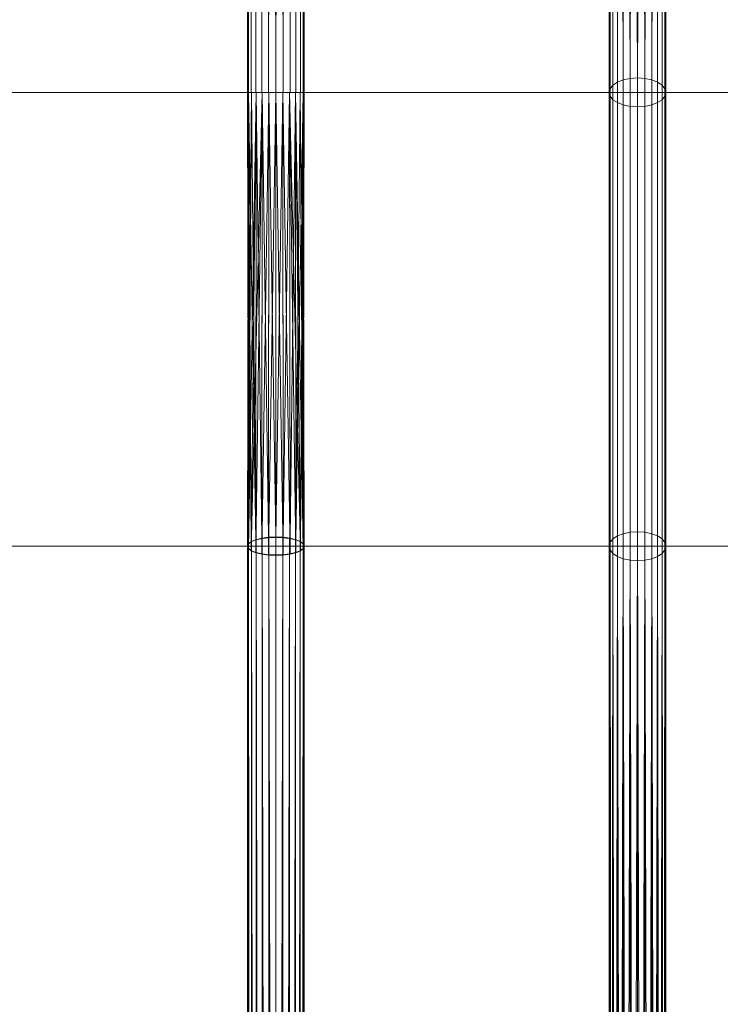
# Model space of a CAD drawing. Units: inches. Extents: x 896.5 to 920.5, y 428.3 to 432.3.
# Drawn here: x 897.7 to 898, y 429.9 to 430.5 of the extents above; entities that cross this region are included whole.
import ezdxf

# ---------------------------------------------------------------- set-up
doc = ezdxf.new("R2010")
doc.units = ezdxf.units.IN
doc.header["$LTSCALE"] = 8
doc.header["$MEASUREMENT"] = 0
doc.layers.add('3D-EQPM', color=6, linetype='Continuous', lineweight=9)

# ---------------------------------------------------------------- blocks, each defined once
blk = doc.blocks.new('Model S - Model S_1-61449-_3D_')
at = {"layer": '3D-EQPM'}
for p, q in [((0.19922, 0.125, 0.03125), (0.19922, 2, 0.64047)), ((0.19922, -0.125, 0.03125), (0.19922, 0.125, 0.03125)), ((0.39844, -0.125, 0.03125), (0.39844, 0.125, 0.03125)), ((0.19922, -0.125, 0.03125), (0.19922, -2, 0.64047))]:
    blk.add_line(p, q, dxfattribs=at)
mesh = blk.add_polyface(dxfattribs=at)
corners = [(0.19922, 0.125, 0.01482), (0.19517, 0.125, 0.01538), (0.19141, 0.125, 0.01702), (0.18817, 0.125, 0.01963), (0.18569, 0.125, 0.02304), (0.18413, 0.125, 0.027), (0.18359, 0.125, 0.03125), (0.18413, 0.125, 0.0355), (0.18569, 0.125, 0.03946), (0.18817, 0.125, 0.04287), (0.19141, 0.125, 0.04548), (0.19517, 0.125, 0.04712), (0.19922, 0.125, 0.04768), (0.19922, 1.99517, 0.65533), (0.19517, 1.99534, 0.65483), (0.19141, 1.99582, 0.65334), (0.18817, 1.99659, 0.65098), (0.18569, 1.99759, 0.6479), (0.18413, 1.99875, 0.64432), (0.18359, 2, 0.64047), (0.18413, 2.00125, 0.63663), (0.18569, 2.00241, 0.63304), (0.18817, 2.00341, 0.62997), (0.19141, 2.00418, 0.62761), (0.19517, 2.00466, 0.62612), (0.19922, 2.00483, 0.62561)]
mesh.append_faces([[corners[k] for k in face] for face in [(12, 14, 11), (11, 15, 10), (8, 18, 7), (19, 7, 18), (3, 23, 2), (4, 22, 3), (20, 6, 19)]], dxfattribs={"vtx0": -1, "vtx1": -1})
mesh.append_faces([[corners[k] for k in face] for face in [(17, 8, 9), (19, 6, 7), (21, 4, 5)]], dxfattribs={"vtx0": -1, "vtx2": -1})
mesh.append_faces([[corners[k] for k in face] for face in [(13, 14, 12), (0, 1, 25)]], dxfattribs={"vtx1": -1})
mesh.append_faces([[corners[k] for k in face] for face in [(14, 15, 11), (17, 18, 8), (16, 17, 9), (15, 16, 10), (9, 10, 16), (21, 22, 4), (20, 21, 5), (24, 25, 1), (23, 24, 2), (22, 23, 3), (5, 6, 20), (1, 2, 24)]], dxfattribs={"vtx1": -1, "vtx2": -1})
mesh = blk.add_polyface(dxfattribs=at)
corners = [(0.19922, 0.125, 0.04768), (0.20326, 0.125, 0.04712), (0.20703, 0.125, 0.04548), (0.21027, 0.125, 0.04287), (0.21275, 0.125, 0.03946), (0.21431, 0.125, 0.0355), (0.21484, 0.125, 0.03125), (0.21431, 0.125, 0.027), (0.21275, 0.125, 0.02304), (0.21027, 0.125, 0.01963), (0.20703, 0.125, 0.01702), (0.20326, 0.125, 0.01538), (0.19922, 0.125, 0.01482), (0.19922, 2.00483, 0.62561), (0.20326, 2.00466, 0.62612), (0.20703, 2.00418, 0.62761), (0.21027, 2.00341, 0.62997), (0.21275, 2.00241, 0.63304), (0.21431, 2.00125, 0.63663), (0.21484, 2, 0.64047), (0.21431, 1.99875, 0.64432), (0.21275, 1.99759, 0.6479), (0.21027, 1.99659, 0.65098), (0.20703, 1.99582, 0.65334), (0.20326, 1.99534, 0.65483), (0.19922, 1.99517, 0.65533)]
mesh.append_faces([[corners[k] for k in face] for face in [(9, 16, 8), (6, 19, 5), (4, 21, 3)]], dxfattribs={"vtx0": -1, "vtx1": -1})
mesh.append_faces([[corners[k] for k in face] for face in [(14, 10, 11), (6, 18, 19), (18, 6, 7), (5, 19, 20)]], dxfattribs={"vtx0": -1, "vtx2": -1})
mesh.append_faces([[corners[k] for k in face] for face in [(14, 15, 10), (13, 14, 11), (17, 18, 7), (16, 17, 8), (15, 16, 9), (7, 8, 17), (9, 10, 15), (21, 22, 3), (20, 21, 4), (23, 24, 1), (22, 23, 2), (4, 5, 20), (0, 1, 24), (2, 3, 22), (1, 2, 23)]], dxfattribs={"vtx1": -1, "vtx2": -1})
mesh.append_faces([[corners[k] for k in face] for face in [(11, 12, 13), (24, 25, 0)]], dxfattribs={"vtx2": -1})
mesh = blk.add_polyface(dxfattribs=at)
corners = [(0.39844, 0.13296, 0.01563), (0.39439, 0.13269, 0.01616), (0.39062, 0.13189, 0.01772), (0.38739, 0.13063, 0.0202), (0.38491, 0.12898, 0.02344), (0.38334, 0.12706, 0.02721), (0.38281, 0.125, 0.03125), (0.38334, 0.12294, 0.03529), (0.38491, 0.12102, 0.03906), (0.38739, 0.11937, 0.0423), (0.39062, 0.11811, 0.04478), (0.39439, 0.11731, 0.04634), (0.39844, 0.11704, 0.04687), (0.39844, 1.67096, 2.18566), (0.39439, 1.67139, 2.18535), (0.39062, 1.67265, 2.18443), (0.38739, 1.67466, 2.18297), (0.38491, 1.67728, 2.18107), (0.38334, 1.68033, 2.17886), (0.38281, 1.6836, 2.17648), (0.38334, 1.68687, 2.1741), (0.38491, 1.68992, 2.17189), (0.38739, 1.69254, 2.16999), (0.39062, 1.69455, 2.16853), (0.39439, 1.69581, 2.16761), (0.39844, 1.69624, 2.1673)]
mesh.append_faces([[corners[k] for k in face] for face in [(12, 14, 11), (11, 15, 10), (8, 18, 7), (19, 7, 18), (3, 23, 2), (4, 22, 3), (20, 6, 19)]], dxfattribs={"vtx0": -1, "vtx1": -1})
mesh.append_faces([[corners[k] for k in face] for face in [(17, 8, 9), (19, 6, 7), (21, 4, 5)]], dxfattribs={"vtx0": -1, "vtx2": -1})
mesh.append_faces([[corners[k] for k in face] for face in [(13, 14, 12), (0, 1, 25)]], dxfattribs={"vtx1": -1})
mesh.append_faces([[corners[k] for k in face] for face in [(14, 15, 11), (17, 18, 8), (16, 17, 9), (15, 16, 10), (9, 10, 16), (21, 22, 4), (20, 21, 5), (24, 25, 1), (23, 24, 2), (22, 23, 3), (5, 6, 20), (1, 2, 24)]], dxfattribs={"vtx1": -1, "vtx2": -1})
mesh = blk.add_polyface(dxfattribs=at)
corners = [(0.39844, 0.11704, 0.04687), (0.40248, 0.11731, 0.04634), (0.40625, 0.11811, 0.04478), (0.40949, 0.11937, 0.0423), (0.41197, 0.12102, 0.03906), (0.41353, 0.12294, 0.03529), (0.41406, 0.125, 0.03125), (0.41353, 0.12706, 0.02721), (0.41197, 0.12898, 0.02344), (0.40949, 0.13063, 0.0202), (0.40625, 0.13189, 0.01772), (0.40248, 0.13269, 0.01616), (0.39844, 0.13296, 0.01563), (0.39844, 1.69624, 2.1673), (0.40248, 1.69581, 2.16761), (0.40625, 1.69455, 2.16853), (0.40949, 1.69254, 2.16999), (0.41197, 1.68992, 2.17189), (0.41353, 1.68687, 2.1741), (0.41406, 1.6836, 2.17648), (0.41353, 1.68033, 2.17886), (0.41197, 1.67728, 2.18107), (0.40949, 1.67466, 2.18297), (0.40625, 1.67265, 2.18443), (0.40248, 1.67139, 2.18535), (0.39844, 1.67096, 2.18566)]
mesh.append_faces([[corners[k] for k in face] for face in [(9, 16, 8), (6, 19, 5), (4, 21, 3)]], dxfattribs={"vtx0": -1, "vtx1": -1})
mesh.append_faces([[corners[k] for k in face] for face in [(14, 10, 11), (6, 18, 19), (18, 6, 7), (5, 19, 20)]], dxfattribs={"vtx0": -1, "vtx2": -1})
mesh.append_faces([[corners[k] for k in face] for face in [(14, 15, 10), (13, 14, 11), (17, 18, 7), (16, 17, 8), (15, 16, 9), (7, 8, 17), (9, 10, 15), (21, 22, 3), (20, 21, 4), (23, 24, 1), (22, 23, 2), (4, 5, 20), (0, 1, 24), (2, 3, 22), (1, 2, 23)]], dxfattribs={"vtx1": -1, "vtx2": -1})
mesh.append_faces([[corners[k] for k in face] for face in [(11, 12, 13), (24, 25, 0)]], dxfattribs={"vtx2": -1})
mesh = blk.add_polyface(dxfattribs=at)
corners = [(0.39844, -0.13296, 0.01563), (0.39439, -0.13269, 0.01616), (0.39062, -0.13189, 0.01772), (0.38739, -0.13063, 0.0202), (0.38491, -0.12898, 0.02344), (0.38334, -0.12706, 0.02721), (0.38281, -0.125, 0.03125), (0.38334, -0.12294, 0.03529), (0.38491, -0.12102, 0.03906), (0.38739, -0.11937, 0.0423), (0.39062, -0.11811, 0.04478), (0.39439, -0.11731, 0.04634), (0.39844, -0.11704, 0.04687), (0.39844, 0.11704, 0.04687), (0.39439, 0.11731, 0.04634), (0.39062, 0.11811, 0.04478), (0.38739, 0.11937, 0.0423), (0.38491, 0.12102, 0.03906), (0.38334, 0.12294, 0.03529), (0.38281, 0.125, 0.03125), (0.38334, 0.12706, 0.02721), (0.38491, 0.12898, 0.02344), (0.38739, 0.13063, 0.0202), (0.39062, 0.13189, 0.01772), (0.39439, 0.13269, 0.01616), (0.39844, 0.13296, 0.01563)]
mesh.append_faces([[corners[k] for k in face] for face in [(1, 24, 25, 0)]], dxfattribs={"vtx0": -1})
mesh.append_faces([[corners[k] for k in face] for face in [(10, 15, 16, 9), (11, 14, 15, 10), (7, 18, 19, 6), (8, 17, 18, 7), (9, 16, 17, 8), (5, 20, 21, 4), (4, 21, 22, 3), (2, 23, 24, 1), (3, 22, 23, 2), (20, 5, 6, 19)]], dxfattribs={"vtx0": -1, "vtx2": -1})
mesh.append_faces([[corners[k] for k in face] for face in [(12, 13, 14, 11)]], dxfattribs={"vtx2": -1})
mesh = blk.add_polyface(dxfattribs=at)
corners = [(0.39844, -0.11704, 0.04687), (0.40248, -0.11731, 0.04634), (0.40625, -0.11811, 0.04478), (0.40949, -0.11937, 0.0423), (0.41197, -0.12102, 0.03906), (0.41353, -0.12294, 0.03529), (0.41406, -0.125, 0.03125), (0.41353, -0.12706, 0.02721), (0.41197, -0.12898, 0.02344), (0.40949, -0.13063, 0.0202), (0.40625, -0.13189, 0.01772), (0.40248, -0.13269, 0.01616), (0.39844, -0.13296, 0.01563), (0.39844, 0.13296, 0.01563), (0.40248, 0.13269, 0.01616), (0.40625, 0.13189, 0.01772), (0.40949, 0.13063, 0.0202), (0.41197, 0.12898, 0.02344), (0.41353, 0.12706, 0.02721), (0.41406, 0.125, 0.03125), (0.41353, 0.12294, 0.03529), (0.41197, 0.12102, 0.03906), (0.40949, 0.11937, 0.0423), (0.40625, 0.11811, 0.04478), (0.40248, 0.11731, 0.04634), (0.39844, 0.11704, 0.04687)]
mesh.append_faces([[corners[k] for k in face] for face in [(1, 24, 25, 0)]], dxfattribs={"vtx0": -1})
mesh.append_faces([[corners[k] for k in face] for face in [(11, 14, 15, 10), (9, 16, 17, 8), (10, 15, 16, 9), (8, 17, 18, 7), (19, 6, 7, 18), (4, 21, 22, 3), (5, 20, 21, 4), (2, 23, 24, 1), (3, 22, 23, 2), (20, 5, 6, 19)]], dxfattribs={"vtx0": -1, "vtx2": -1})
mesh.append_faces([[corners[k] for k in face] for face in [(12, 13, 14, 11)]], dxfattribs={"vtx2": -1})
mesh = blk.add_polyface(dxfattribs=at)
corners = [(0.19922, -0.13008, 0.01563), (0.19517, -0.1299, 0.01616), (0.19141, -0.1294, 0.01772), (0.18817, -0.12859, 0.0202), (0.18569, -0.12754, 0.02344), (0.18413, -0.12631, 0.02721), (0.18359, -0.125, 0.03125), (0.18413, -0.12369, 0.03529), (0.18569, -0.12246, 0.03906), (0.18817, -0.12141, 0.0423), (0.19141, -0.1206, 0.04478), (0.19517, -0.1201, 0.04634), (0.19922, -0.11992, 0.04687), (0.19922, 0.125, 0.04687), (0.19536, 0.125, 0.04639), (0.1917, 0.125, 0.04495), (0.18845, 0.125, 0.04257), (0.18586, 0.125, 0.03936), (0.18418, 0.125, 0.03549), (0.18359, 0.125, 0.03125), (0.18418, 0.125, 0.02701), (0.18586, 0.125, 0.02314), (0.18845, 0.125, 0.01993), (0.1917, 0.125, 0.01755), (0.19536, 0.125, 0.01611), (0.19922, 0.125, 0.01563)]
mesh.append_faces([[corners[k] for k in face] for face in [(14, 12, 13)]], dxfattribs={"vtx0": -1})
mesh.append_faces([[corners[k] for k in face] for face in [(15, 11, 14), (12, 14, 11), (11, 15, 10), (21, 6, 20), (22, 5, 21), (3, 23, 2), (4, 23, 3)]], dxfattribs={"vtx0": -1, "vtx1": -1})
mesh.append_faces([[corners[k] for k in face] for face in [(9, 16, 17), (9, 17, 18), (18, 8, 9), (2, 23, 24), (1, 24, 25), (22, 4, 5), (20, 6, 7)]], dxfattribs={"vtx0": -1, "vtx2": -1})
mesh.append_faces([[corners[k] for k in face] for face in [(0, 1, 25)]], dxfattribs={"vtx1": -1})
mesh.append_faces([[corners[k] for k in face] for face in [(15, 16, 10), (9, 10, 16), (7, 8, 19), (19, 20, 7), (18, 19, 8), (22, 23, 4), (5, 6, 21), (1, 2, 24)]], dxfattribs={"vtx1": -1, "vtx2": -1})
mesh = blk.add_polyface(dxfattribs=at)
corners = [(0.19922, -0.11992, 0.04687), (0.20326, -0.1201, 0.04634), (0.20703, -0.1206, 0.04478), (0.21027, -0.12141, 0.0423), (0.21275, -0.12246, 0.03906), (0.21431, -0.12369, 0.03529), (0.21484, -0.125, 0.03125), (0.21431, -0.12631, 0.02721), (0.21275, -0.12754, 0.02344), (0.21027, -0.12859, 0.0202), (0.20703, -0.1294, 0.01772), (0.20326, -0.1299, 0.01616), (0.19922, -0.13008, 0.01563), (0.19922, 0.125, 0.01563), (0.20308, 0.125, 0.01611), (0.20674, 0.125, 0.01755), (0.20999, 0.125, 0.01993), (0.21258, 0.125, 0.02314), (0.21426, 0.125, 0.02701), (0.21484, 0.125, 0.03125), (0.21426, 0.125, 0.03549), (0.21258, 0.125, 0.03936), (0.20999, 0.125, 0.04257), (0.20674, 0.125, 0.04495), (0.20308, 0.125, 0.04639), (0.19922, 0.125, 0.04687)]
mesh.append_faces([[corners[k] for k in face] for face in [(0, 24, 25)]], dxfattribs={"vtx0": -1})
mesh.append_faces([[corners[k] for k in face] for face in [(14, 11, 13), (15, 10, 14), (9, 15, 8), (21, 3, 20), (22, 3, 21), (6, 18, 5), (5, 19, 4), (4, 20, 3)]], dxfattribs={"vtx0": -1, "vtx1": -1})
mesh.append_faces([[corners[k] for k in face] for face in [(7, 16, 17), (14, 10, 11), (5, 18, 19), (1, 23, 24)]], dxfattribs={"vtx0": -1, "vtx2": -1})
mesh.append_faces([[corners[k] for k in face] for face in [(15, 16, 8), (6, 7, 17), (7, 8, 16), (9, 10, 15), (17, 18, 6), (22, 23, 2), (0, 1, 24), (2, 3, 22), (1, 2, 23), (19, 20, 4)]], dxfattribs={"vtx1": -1, "vtx2": -1})
mesh.append_faces([[corners[k] for k in face] for face in [(11, 12, 13)]], dxfattribs={"vtx2": -1})
mesh = blk.add_polyface(dxfattribs=at)
corners = [(0.39844, -1.69624, 2.1673), (0.39439, -1.69581, 2.16761), (0.39062, -1.69455, 2.16853), (0.38739, -1.69254, 2.16999), (0.38491, -1.68992, 2.17189), (0.38334, -1.68687, 2.1741), (0.38281, -1.6836, 2.17648), (0.38334, -1.68033, 2.17886), (0.38491, -1.67728, 2.18107), (0.38739, -1.67466, 2.18297), (0.39062, -1.67265, 2.18443), (0.39439, -1.67139, 2.18535), (0.39844, -1.67096, 2.18566), (0.39844, -0.11704, 0.04687), (0.39439, -0.11731, 0.04634), (0.39062, -0.11811, 0.04478), (0.38739, -0.11937, 0.0423), (0.38491, -0.12102, 0.03906), (0.38334, -0.12294, 0.03529), (0.38281, -0.125, 0.03125), (0.38334, -0.12706, 0.02721), (0.38491, -0.12898, 0.02344), (0.38739, -0.13063, 0.0202), (0.39062, -0.13189, 0.01772), (0.39439, -0.13269, 0.01616), (0.39844, -0.13296, 0.01563)]
mesh.append_faces([[corners[k] for k in face] for face in [(13, 11, 12), (0, 24, 25)]], dxfattribs={"vtx0": -1})
mesh.append_faces([[corners[k] for k in face] for face in [(7, 18, 6), (10, 15, 9), (21, 4, 20), (22, 3, 21)]], dxfattribs={"vtx0": -1, "vtx1": -1})
mesh.append_faces([[corners[k] for k in face] for face in [(14, 10, 11), (17, 7, 8), (1, 23, 24), (20, 4, 5), (21, 3, 4), (22, 2, 3), (24, 0, 1), (5, 19, 20)]], dxfattribs={"vtx0": -1, "vtx2": -1})
mesh.append_faces([[corners[k] for k in face] for face in [(15, 16, 9), (14, 15, 10), (17, 18, 7), (16, 17, 8), (13, 14, 11), (8, 9, 16), (18, 19, 6), (22, 23, 2), (5, 6, 19), (1, 2, 23)]], dxfattribs={"vtx1": -1, "vtx2": -1})
mesh = blk.add_polyface(dxfattribs=at)
corners = [(0.39844, -1.67096, 2.18566), (0.40248, -1.67139, 2.18535), (0.40625, -1.67265, 2.18443), (0.40949, -1.67466, 2.18297), (0.41197, -1.67728, 2.18107), (0.41353, -1.68033, 2.17886), (0.41406, -1.6836, 2.17648), (0.41353, -1.68687, 2.1741), (0.41197, -1.68992, 2.17189), (0.40949, -1.69254, 2.16999), (0.40625, -1.69455, 2.16853), (0.40248, -1.69581, 2.16761), (0.39844, -1.69624, 2.1673), (0.39844, -0.13296, 0.01563), (0.40248, -0.13269, 0.01616), (0.40625, -0.13189, 0.01772), (0.40949, -0.13063, 0.0202), (0.41197, -0.12898, 0.02344), (0.41353, -0.12706, 0.02721), (0.41406, -0.125, 0.03125), (0.41353, -0.12294, 0.03529), (0.41197, -0.12102, 0.03906), (0.40949, -0.11937, 0.0423), (0.40625, -0.11811, 0.04478), (0.40248, -0.11731, 0.04634), (0.39844, -0.11704, 0.04687)]
mesh.append_faces([[corners[k] for k in face] for face in [(15, 11, 14), (7, 19, 6), (9, 17, 8), (19, 7, 18), (6, 20, 5), (5, 21, 4), (20, 6, 19)]], dxfattribs={"vtx0": -1, "vtx1": -1})
mesh.append_faces([[corners[k] for k in face] for face in [(9, 16, 17), (8, 17, 18), (15, 10, 11), (22, 3, 4), (23, 2, 3)]], dxfattribs={"vtx0": -1, "vtx2": -1})
mesh.append_faces([[corners[k] for k in face] for face in [(0, 1, 25)]], dxfattribs={"vtx1": -1})
mesh.append_faces([[corners[k] for k in face] for face in [(15, 16, 10), (11, 12, 14), (7, 8, 18), (9, 10, 16), (21, 22, 4), (20, 21, 5), (24, 25, 1), (23, 24, 2), (22, 23, 3), (1, 2, 24)]], dxfattribs={"vtx1": -1, "vtx2": -1})
mesh.append_faces([[corners[k] for k in face] for face in [(12, 13, 14)]], dxfattribs={"vtx2": -1})
mesh = blk.add_polyface(dxfattribs=at)
corners = [(0.19922, -2.00483, 0.62561), (0.19517, -2.00466, 0.62612), (0.19141, -2.00418, 0.62761), (0.18817, -2.00341, 0.62997), (0.18569, -2.00241, 0.63304), (0.18413, -2.00125, 0.63663), (0.18359, -2, 0.64047), (0.18413, -1.99875, 0.64432), (0.18569, -1.99759, 0.6479), (0.18817, -1.99659, 0.65098), (0.19141, -1.99582, 0.65334), (0.19517, -1.99534, 0.65483), (0.19922, -1.99517, 0.65533), (0.19922, -0.12017, 0.04611), (0.19536, -0.12032, 0.04565), (0.1917, -0.12077, 0.04428), (0.18845, -0.1215, 0.04202), (0.18586, -0.12249, 0.03896), (0.18418, -0.12369, 0.03528), (0.18359, -0.125, 0.03125), (0.18418, -0.12631, 0.02722), (0.18586, -0.12751, 0.02354), (0.18845, -0.1285, 0.02048), (0.1917, -0.12923, 0.01822), (0.19536, -0.12968, 0.01685), (0.19922, -0.12983, 0.01639)]
mesh.append_faces([[corners[k] for k in face] for face in [(7, 19, 6), (9, 17, 8), (19, 7, 18), (5, 20, 4), (3, 22, 2), (2, 23, 1)]], dxfattribs={"vtx0": -1, "vtx1": -1})
mesh.append_faces([[corners[k] for k in face] for face in [(15, 10, 11), (24, 0, 1), (5, 19, 20)]], dxfattribs={"vtx0": -1, "vtx2": -1})
mesh.append_faces([[corners[k] for k in face] for face in [(13, 14, 12)]], dxfattribs={"vtx1": -1})
mesh.append_faces([[corners[k] for k in face] for face in [(14, 15, 11), (17, 18, 8), (16, 17, 9), (15, 16, 10), (11, 12, 14), (7, 8, 18), (9, 10, 16), (21, 22, 3), (20, 21, 4), (23, 24, 1), (22, 23, 2), (5, 6, 19), (3, 4, 21)]], dxfattribs={"vtx1": -1, "vtx2": -1})
mesh.append_faces([[corners[k] for k in face] for face in [(24, 25, 0)]], dxfattribs={"vtx2": -1})
mesh = blk.add_polyface(dxfattribs=at)
corners = [(0.19922, -1.99517, 0.65533), (0.20326, -1.99534, 0.65483), (0.20703, -1.99582, 0.65334), (0.21027, -1.99659, 0.65098), (0.21275, -1.99759, 0.6479), (0.21431, -1.99875, 0.64432), (0.21484, -2, 0.64047), (0.21431, -2.00125, 0.63663), (0.21275, -2.00241, 0.63304), (0.21027, -2.00341, 0.62997), (0.20703, -2.00418, 0.62761), (0.20326, -2.00466, 0.62612), (0.19922, -2.00483, 0.62561), (0.19922, -0.12983, 0.01639), (0.20308, -0.12968, 0.01685), (0.20674, -0.12923, 0.01822), (0.20999, -0.1285, 0.02048), (0.21258, -0.12751, 0.02354), (0.21426, -0.12631, 0.02722), (0.21484, -0.125, 0.03125), (0.21426, -0.12369, 0.03528), (0.21258, -0.12249, 0.03896), (0.20999, -0.1215, 0.04202), (0.20674, -0.12077, 0.04428), (0.20308, -0.12032, 0.04565), (0.19922, -0.12017, 0.04611)]
mesh.append_faces([[corners[k] for k in face] for face in [(7, 19, 6), (9, 17, 8), (19, 7, 18), (6, 19, 5), (3, 22, 2)]], dxfattribs={"vtx0": -1, "vtx1": -1})
mesh.append_faces([[corners[k] for k in face] for face in [(15, 10, 11), (20, 4, 5), (5, 19, 20)]], dxfattribs={"vtx0": -1, "vtx2": -1})
mesh.append_faces([[corners[k] for k in face] for face in [(13, 14, 12)]], dxfattribs={"vtx1": -1})
mesh.append_faces([[corners[k] for k in face] for face in [(14, 15, 11), (17, 18, 8), (16, 17, 9), (15, 16, 10), (11, 12, 14), (7, 8, 18), (9, 10, 16), (21, 22, 3), (20, 21, 4), (23, 24, 1), (22, 23, 2), (1, 2, 23), (3, 4, 21), (0, 1, 24)]], dxfattribs={"vtx1": -1, "vtx2": -1})
mesh.append_faces([[corners[k] for k in face] for face in [(24, 25, 0)]], dxfattribs={"vtx2": -1})

msp = doc.modelspace()

# ---------------------------------------------------------------- block references
at = {"layer": '3D-EQPM'}
msp.add_blockref('Model S - Model S_1-61449-_3D_', (897.60237, 430.29678), dxfattribs=at)

# ---------------------------------------------------------------- meshes
mesh = msp.add_polyface(dxfattribs=at)
corners = [(920.50259, 430.42177), (920.50259, 430.17178), (896.50259, 430.17178), (896.50259, 430.42177)]
mesh.append_faces([[corners[k] for k in face] for face in [(3, 0, 1, 2)]])
mesh = msp.add_polyface(dxfattribs=at)
corners = [(920.50259, 430.42177, 0.03125), (920.50259, 430.42177), (896.50259, 430.42177), (896.50259, 430.42177, 0.03125)]
mesh.append_faces([[corners[k] for k in face] for face in [(3, 0, 1, 2)]])
mesh = msp.add_polyface(dxfattribs=at)
corners = [(920.50259, 430.17178, 0.03125), (920.50259, 430.42177, 0.03125), (896.50259, 430.42177, 0.03125), (896.50259, 430.17178, 0.03125)]
mesh.append_faces([[corners[k] for k in face] for face in [(3, 0, 1, 2)]])
mesh = msp.add_polyface(dxfattribs=at)
corners = [(920.50259, 430.17178), (920.50259, 430.17178, 0.03125), (896.50259, 430.17178, 0.03125), (896.50259, 430.17178)]
mesh.append_faces([[corners[k] for k in face] for face in [(3, 0, 1, 2)]])

doc.saveas('drawing.dxf')
